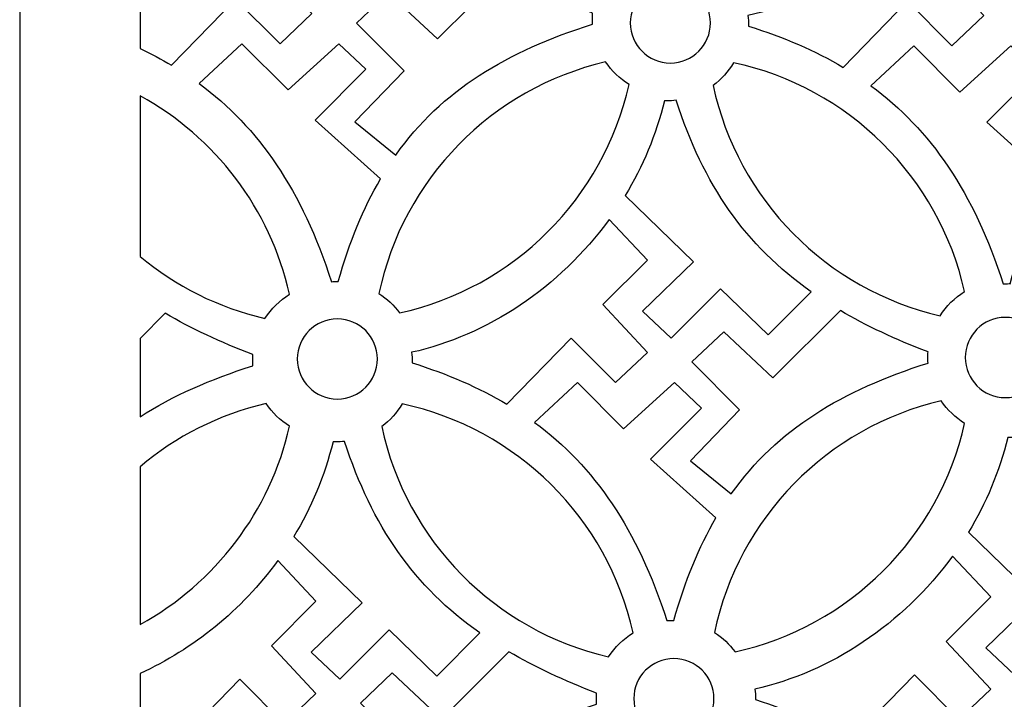
# Model space of a CAD drawing. Units: centimetres. Extents: x -9.3 to 9.5, y -12.5 to 12.5.
# Drawn here: x -9.3 to -7.2, y 8.6 to 10.1 of the extents above; entities that cross this region are included whole.
import ezdxf

# ---------------------------------------------------------------- set-up
doc = ezdxf.new("R2010")
doc.units = ezdxf.units.CM
doc.header["$MEASUREMENT"] = 0
doc.layers.add('Layer 1', color=7, linetype='Continuous')

msp = doc.modelspace()

# ---------------------------------------------------------------- linework, layer by layer
at = {"layer": 'Layer 1', "color": 231}
for points, knots in [([(-5.06944, 4.95648), (-5.06944, 4.95648), (-9.26314, 4.95648), (-9.26314, 4.95648), (-9.26314, 4.95648), (-9.26314, 4.95648), (-9.26314, 12.52511), (-9.26314, 12.52511), (-9.26314, 12.52511), (-9.26314, 12.52511), (-5.06944, 12.52511), (-5.06944, 12.52511), (-5.06944, 12.52511), (-5.06944, 12.52511), (-5.06944, 4.95648), (-5.06944, 4.95648)], [0, 0, 0, 0, 0.2, 0.2, 0.2, 0.2, 0.4, 0.4, 0.4, 0.4, 0.6, 0.6, 0.6, 0.6, 1, 1, 1, 1]), ([(-8.94123, 9.97032), (-8.96248, 9.98297), (-8.98459, 9.99478), (-9.00765, 10.00576), (-9.00765, 10.00576), (-9.00765, 10.00576), (-9.00765, 10.12707), (-9.00765, 10.12707), (-9.00765, 10.12707), (-8.89891, 10.17809), (-8.79936, 10.25917), (-8.72446, 10.3622), (-8.72446, 10.3622), (-8.72446, 10.3622), (-8.6434, 10.27606), (-8.6434, 10.27606), (-8.6434, 10.27606), (-8.6434, 10.27606), (-8.73779, 10.18149), (-8.73779, 10.18149), (-8.73779, 10.18149), (-8.73779, 10.18149), (-8.6434, 10.08017), (-8.6434, 10.08017), (-8.6434, 10.08017), (-8.6434, 10.08017), (-8.71082, 10.016), (-8.71082, 10.016), (-8.71082, 10.016), (-8.71082, 10.016), (-8.80521, 10.11057), (-8.80521, 10.11057), (-8.80521, 10.11057), (-8.80521, 10.11057), (-8.94123, 9.97032), (-8.94123, 9.97032)], [0, 0, 0, 0, 0.1, 0.1, 0.1, 0.1, 0.2, 0.2, 0.2, 0.2, 0.3, 0.3, 0.3, 0.3, 0.4, 0.4, 0.4, 0.4, 0.5, 0.5, 0.5, 0.5, 0.6, 0.6, 0.6, 0.6, 0.7, 0.7, 0.7, 0.7, 0.8, 0.8, 0.8, 0.8, 1, 1, 1, 1]), ([(-7.51655, 9.96578), (-7.57629, 10.00134), (-7.64303, 10.02999), (-7.71747, 10.05345), (-7.71747, 10.05345), (-7.71747, 10.05345), (-7.71746, 10.05491), (-7.71746, 10.05491), (-7.71746, 10.05491), (-7.71746, 10.06198), (-7.71789, 10.06897), (-7.71876, 10.07581), (-7.71876, 10.07581), (-7.55909, 10.11133), (-7.40505, 10.21285), (-7.29978, 10.35766), (-7.29978, 10.35766), (-7.29978, 10.35766), (-7.21872, 10.27152), (-7.21872, 10.27152), (-7.21872, 10.27152), (-7.21872, 10.27152), (-7.31311, 10.17695), (-7.31311, 10.17695), (-7.31311, 10.17695), (-7.31311, 10.17695), (-7.21872, 10.07563), (-7.21872, 10.07563), (-7.21872, 10.07563), (-7.21872, 10.07563), (-7.28614, 10.01146), (-7.28614, 10.01146), (-7.28614, 10.01146), (-7.28614, 10.01146), (-7.38053, 10.10603), (-7.38053, 10.10603), (-7.38053, 10.10603), (-7.38053, 10.10603), (-7.51655, 9.96578), (-7.51655, 9.96578)], [0, 0, 0, 0, 0.0909091, 0.0909091, 0.0909091, 0.0909091, 0.1818182, 0.1818182, 0.1818182, 0.1818182, 0.2727273, 0.2727273, 0.2727273, 0.2727273, 0.3636364, 0.3636364, 0.3636364, 0.3636364, 0.4545455, 0.4545455, 0.4545455, 0.4545455, 0.5454545, 0.5454545, 0.5454545, 0.5454545, 0.6363636, 0.6363636, 0.6363636, 0.6363636, 0.7272727, 0.7272727, 0.7272727, 0.7272727, 0.8181818, 0.8181818, 0.8181818, 0.8181818, 1, 1, 1, 1]), ([(-8.23423, 10.1689), (-8.17925, 10.13656), (-8.11754, 10.10765), (-8.04823, 10.08119), (-8.04823, 10.08119), (-8.0485, 10.07731), (-8.04864, 10.07336), (-8.04864, 10.06941), (-8.04864, 10.06941), (-8.04864, 10.06545), (-8.04851, 10.06154), (-8.04823, 10.05765), (-8.04823, 10.05765), (-8.23057, 9.99931), (-8.36762, 9.91833), (-8.46546, 9.7799), (-8.46546, 9.7799), (-8.46546, 9.7799), (-8.55238, 9.85051), (-8.55238, 9.85051), (-8.55238, 9.85051), (-8.55238, 9.85051), (-8.44788, 9.95858), (-8.44788, 9.95858), (-8.44788, 9.95858), (-8.44788, 9.95858), (-8.54901, 10.05991), (-8.54901, 10.05991), (-8.54901, 10.05991), (-8.54901, 10.05991), (-8.48159, 10.12408), (-8.48159, 10.12408), (-8.48159, 10.12408), (-8.48159, 10.12408), (-8.37708, 10.02613), (-8.37708, 10.02613), (-8.37708, 10.02613), (-8.37708, 10.02613), (-8.23421, 10.16886), (-8.23421, 10.16886), (-8.23421, 10.16886), (-8.23421, 10.16886), (-8.23423, 10.1689), (-8.23423, 10.1689)], [0, 0, 0, 0, 0.0833333, 0.0833333, 0.0833333, 0.0833333, 0.1666667, 0.1666667, 0.1666667, 0.1666667, 0.25, 0.25, 0.25, 0.25, 0.3333333, 0.3333333, 0.3333333, 0.3333333, 0.4166667, 0.4166667, 0.4166667, 0.4166667, 0.5, 0.5, 0.5, 0.5, 0.5833333, 0.5833333, 0.5833333, 0.5833333, 0.6666667, 0.6666667, 0.6666667, 0.6666667, 0.75, 0.75, 0.75, 0.75, 0.8333333, 0.8333333, 0.8333333, 0.8333333, 1, 1, 1, 1]), ([(-7.88315, 10.14506), (-7.83621, 10.14506), (-7.79815, 10.107), (-7.79815, 10.06006), (-7.79815, 10.06006), (-7.79815, 10.01312), (-7.83621, 9.97506), (-7.88315, 9.97506), (-7.88315, 9.97506), (-7.93009, 9.97506), (-7.96815, 10.01312), (-7.96815, 10.06006), (-7.96815, 10.06006), (-7.96815, 10.107), (-7.93009, 10.14506), (-7.88315, 10.14506)], [0, 0, 0, 0, 0.2, 0.2, 0.2, 0.2, 0.4, 0.4, 0.4, 0.4, 0.6, 0.6, 0.6, 0.6, 1, 1, 1, 1]), ([(-8.49797, 9.7293), (-8.53397, 9.66759), (-8.56364, 9.59576), (-8.58741, 9.51154), (-8.58741, 9.51154), (-8.58741, 9.51154), (-8.58946, 9.51156), (-8.58946, 9.51156), (-8.58946, 9.51156), (-8.59365, 9.51156), (-8.5978, 9.51142), (-8.60191, 9.51111), (-8.60191, 9.51111), (-8.66485, 9.70504), (-8.75567, 9.8382), (-8.88263, 9.93153), (-8.88263, 9.93153), (-8.88263, 9.93153), (-8.79172, 10.016), (-8.79172, 10.016), (-8.79172, 10.016), (-8.79172, 10.016), (-8.69396, 9.91806), (-8.69396, 9.91806), (-8.69396, 9.91806), (-8.69396, 9.91806), (-8.58609, 10.016), (-8.58609, 10.016), (-8.58609, 10.016), (-8.58609, 10.016), (-8.52878, 9.96196), (-8.52878, 9.96196), (-8.52878, 9.96196), (-8.52878, 9.96196), (-8.63665, 9.85389), (-8.63665, 9.85389), (-8.63665, 9.85389), (-8.63665, 9.85389), (-8.49797, 9.7293), (-8.49797, 9.7293)], [0, 0, 0, 0, 0.0909091, 0.0909091, 0.0909091, 0.0909091, 0.1818182, 0.1818182, 0.1818182, 0.1818182, 0.2727273, 0.2727273, 0.2727273, 0.2727273, 0.3636364, 0.3636364, 0.3636364, 0.3636364, 0.4545455, 0.4545455, 0.4545455, 0.4545455, 0.5454545, 0.5454545, 0.5454545, 0.5454545, 0.6363636, 0.6363636, 0.6363636, 0.6363636, 0.7272727, 0.7272727, 0.7272727, 0.7272727, 0.8181818, 0.8181818, 0.8181818, 0.8181818, 1, 1, 1, 1]), ([(-7.07329, 9.72476), (-7.10929, 9.66305), (-7.13896, 9.59122), (-7.16273, 9.507), (-7.16273, 9.507), (-7.16273, 9.507), (-7.16478, 9.50702), (-7.16478, 9.50702), (-7.16478, 9.50702), (-7.16897, 9.50702), (-7.17312, 9.50688), (-7.17723, 9.50657), (-7.17723, 9.50657), (-7.24017, 9.7005), (-7.33099, 9.83366), (-7.45795, 9.92699), (-7.45795, 9.92699), (-7.45795, 9.92699), (-7.36704, 10.01146), (-7.36704, 10.01146), (-7.36704, 10.01146), (-7.36704, 10.01146), (-7.26928, 9.91352), (-7.26928, 9.91352), (-7.26928, 9.91352), (-7.26928, 9.91352), (-7.16141, 10.01146), (-7.16141, 10.01146), (-7.16141, 10.01146), (-7.16141, 10.01146), (-7.1041, 9.95742), (-7.1041, 9.95742), (-7.1041, 9.95742), (-7.1041, 9.95742), (-7.21197, 9.84935), (-7.21197, 9.84935), (-7.21197, 9.84935), (-7.21197, 9.84935), (-7.07329, 9.72476), (-7.07329, 9.72476)], [0, 0, 0, 0, 0.0909091, 0.0909091, 0.0909091, 0.0909091, 0.1818182, 0.1818182, 0.1818182, 0.1818182, 0.2727273, 0.2727273, 0.2727273, 0.2727273, 0.3636364, 0.3636364, 0.3636364, 0.3636364, 0.4545455, 0.4545455, 0.4545455, 0.4545455, 0.5454545, 0.5454545, 0.5454545, 0.5454545, 0.6363636, 0.6363636, 0.6363636, 0.6363636, 0.7272727, 0.7272727, 0.7272727, 0.7272727, 0.8181818, 0.8181818, 0.8181818, 0.8181818, 1, 1, 1, 1]), ([(-7.97076, 9.92971), (-8.02467, 9.68808), (-8.21537, 9.49802), (-8.45734, 9.44498), (-8.45734, 9.44498), (-8.46933, 9.46117), (-8.48424, 9.47509), (-8.50128, 9.48594), (-8.50128, 9.48594), (-8.45051, 9.72906), (-8.26164, 9.92147), (-8.02045, 9.9774), (-8.02045, 9.9774), (-8.00744, 9.95821), (-7.9905, 9.94194), (-7.97076, 9.92971)], [0, 0, 0, 0, 0.2, 0.2, 0.2, 0.2, 0.4, 0.4, 0.4, 0.4, 0.6, 0.6, 0.6, 0.6, 1, 1, 1, 1]), ([(-7.7492, 9.97568), (-7.50563, 9.92368), (-7.31341, 9.73292), (-7.25928, 9.49013), (-7.25928, 9.49013), (-7.2802, 9.47716), (-7.29801, 9.45962), (-7.31128, 9.4389), (-7.31128, 9.4389), (-7.55192, 9.49427), (-7.74068, 9.68551), (-7.79249, 9.92748), (-7.79249, 9.92748), (-7.77506, 9.94049), (-7.76032, 9.95688), (-7.7492, 9.97568)], [0, 0, 0, 0, 0.2, 0.2, 0.2, 0.2, 0.4, 0.4, 0.4, 0.4, 0.6, 0.6, 0.6, 0.6, 1, 1, 1, 1]), ([(-9.00765, 9.90546), (-8.8491, 9.81835), (-8.73146, 9.66592), (-8.691, 9.48444), (-8.691, 9.48444), (-8.71192, 9.47147), (-8.72973, 9.45393), (-8.743, 9.43321), (-8.743, 9.43321), (-8.84196, 9.45598), (-8.93216, 9.50177), (-9.00765, 9.56457), (-9.00765, 9.56457), (-9.00765, 9.56457), (-9.00765, 9.90546), (-9.00765, 9.90546)], [0, 0, 0, 0, 0.2, 0.2, 0.2, 0.2, 0.4, 0.4, 0.4, 0.4, 0.6, 0.6, 0.6, 0.6, 1, 1, 1, 1]), ([(-7.87112, 9.89607), (-7.81292, 9.71616), (-7.72368, 9.588), (-7.58446, 9.48967), (-7.58446, 9.48967), (-7.58446, 9.48967), (-7.67566, 9.3983), (-7.67566, 9.3983), (-7.67566, 9.3983), (-7.67566, 9.3983), (-7.77679, 9.49625), (-7.77679, 9.49625), (-7.77679, 9.49625), (-7.77679, 9.49625), (-7.88129, 9.39155), (-7.88129, 9.39155), (-7.88129, 9.39155), (-7.88129, 9.39155), (-7.94197, 9.44896), (-7.94197, 9.44896), (-7.94197, 9.44896), (-7.94197, 9.44896), (-7.8341, 9.55366), (-7.8341, 9.55366), (-7.8341, 9.55366), (-7.8341, 9.55366), (-7.97908, 9.694), (-7.97908, 9.694), (-7.97908, 9.694), (-7.97908, 9.694), (-7.97909, 9.69402), (-7.97909, 9.69402), (-7.97909, 9.69402), (-7.94201, 9.75511), (-7.91335, 9.82253), (-7.89575, 9.89498), (-7.89575, 9.89498), (-7.89406, 9.89493), (-7.89237, 9.89489), (-7.89066, 9.89489), (-7.89066, 9.89489), (-7.88405, 9.89489), (-7.87753, 9.89531), (-7.87112, 9.89607)], [0, 0, 0, 0, 0.0833333, 0.0833333, 0.0833333, 0.0833333, 0.1666667, 0.1666667, 0.1666667, 0.1666667, 0.25, 0.25, 0.25, 0.25, 0.3333333, 0.3333333, 0.3333333, 0.3333333, 0.4166667, 0.4166667, 0.4166667, 0.4166667, 0.5, 0.5, 0.5, 0.5, 0.5833333, 0.5833333, 0.5833333, 0.5833333, 0.6666667, 0.6666667, 0.6666667, 0.6666667, 0.75, 0.75, 0.75, 0.75, 0.8333333, 0.8333333, 0.8333333, 0.8333333, 1, 1, 1, 1]), ([(-8.22969, 9.2513), (-8.28943, 9.28686), (-8.35617, 9.31551), (-8.43061, 9.33897), (-8.43061, 9.33897), (-8.43061, 9.33897), (-8.4306, 9.34043), (-8.4306, 9.34043), (-8.4306, 9.34043), (-8.4306, 9.3475), (-8.43103, 9.35449), (-8.4319, 9.36133), (-8.4319, 9.36133), (-8.27223, 9.39685), (-8.11819, 9.49837), (-8.01292, 9.64318), (-8.01292, 9.64318), (-8.01292, 9.64318), (-7.93186, 9.55704), (-7.93186, 9.55704), (-7.93186, 9.55704), (-7.93186, 9.55704), (-8.02625, 9.46247), (-8.02625, 9.46247), (-8.02625, 9.46247), (-8.02625, 9.46247), (-7.93186, 9.36115), (-7.93186, 9.36115), (-7.93186, 9.36115), (-7.93186, 9.36115), (-7.99928, 9.29698), (-7.99928, 9.29698), (-7.99928, 9.29698), (-7.99928, 9.29698), (-8.09367, 9.39155), (-8.09367, 9.39155), (-8.09367, 9.39155), (-8.09367, 9.39155), (-8.22969, 9.2513), (-8.22969, 9.2513)], [0, 0, 0, 0, 0.0909091, 0.0909091, 0.0909091, 0.0909091, 0.1818182, 0.1818182, 0.1818182, 0.1818182, 0.2727273, 0.2727273, 0.2727273, 0.2727273, 0.3636364, 0.3636364, 0.3636364, 0.3636364, 0.4545455, 0.4545455, 0.4545455, 0.4545455, 0.5454545, 0.5454545, 0.5454545, 0.5454545, 0.6363636, 0.6363636, 0.6363636, 0.6363636, 0.7272727, 0.7272727, 0.7272727, 0.7272727, 0.8181818, 0.8181818, 0.8181818, 0.8181818, 1, 1, 1, 1]), ([(-8.95441, 9.44419), (-8.89943, 9.41185), (-8.83772, 9.38294), (-8.76841, 9.35648), (-8.76841, 9.35648), (-8.76868, 9.3526), (-8.76882, 9.34865), (-8.76882, 9.3447), (-8.76882, 9.3447), (-8.76882, 9.34074), (-8.76869, 9.33683), (-8.76841, 9.33294), (-8.76841, 9.33294), (-8.85911, 9.30392), (-8.93862, 9.2693), (-9.00765, 9.22479), (-9.00765, 9.22479), (-9.00765, 9.22479), (-9.00765, 9.39094), (-9.00765, 9.39094), (-9.00765, 9.39094), (-9.00765, 9.39094), (-8.95439, 9.44415), (-8.95439, 9.44415), (-8.95439, 9.44415), (-8.95439, 9.44415), (-8.95441, 9.44419), (-8.95441, 9.44419)], [0, 0, 0, 0, 0.125, 0.125, 0.125, 0.125, 0.25, 0.25, 0.25, 0.25, 0.375, 0.375, 0.375, 0.375, 0.5, 0.5, 0.5, 0.5, 0.625, 0.625, 0.625, 0.625, 0.75, 0.75, 0.75, 0.75, 1, 1, 1, 1]), ([(-7.52269, 9.44988), (-7.46771, 9.41754), (-7.406, 9.38863), (-7.33669, 9.36217), (-7.33669, 9.36217), (-7.33696, 9.35829), (-7.3371, 9.35434), (-7.3371, 9.35039), (-7.3371, 9.35039), (-7.3371, 9.34643), (-7.33697, 9.34252), (-7.33669, 9.33863), (-7.33669, 9.33863), (-7.51903, 9.28029), (-7.65608, 9.19931), (-7.75392, 9.06088), (-7.75392, 9.06088), (-7.75392, 9.06088), (-7.84084, 9.13149), (-7.84084, 9.13149), (-7.84084, 9.13149), (-7.84084, 9.13149), (-7.73634, 9.23956), (-7.73634, 9.23956), (-7.73634, 9.23956), (-7.73634, 9.23956), (-7.83747, 9.34089), (-7.83747, 9.34089), (-7.83747, 9.34089), (-7.83747, 9.34089), (-7.77005, 9.40506), (-7.77005, 9.40506), (-7.77005, 9.40506), (-7.77005, 9.40506), (-7.66554, 9.30711), (-7.66554, 9.30711), (-7.66554, 9.30711), (-7.66554, 9.30711), (-7.52267, 9.44984), (-7.52267, 9.44984), (-7.52267, 9.44984), (-7.52267, 9.44984), (-7.52269, 9.44988), (-7.52269, 9.44988)], [0, 0, 0, 0, 0.0833333, 0.0833333, 0.0833333, 0.0833333, 0.1666667, 0.1666667, 0.1666667, 0.1666667, 0.25, 0.25, 0.25, 0.25, 0.3333333, 0.3333333, 0.3333333, 0.3333333, 0.4166667, 0.4166667, 0.4166667, 0.4166667, 0.5, 0.5, 0.5, 0.5, 0.5833333, 0.5833333, 0.5833333, 0.5833333, 0.6666667, 0.6666667, 0.6666667, 0.6666667, 0.75, 0.75, 0.75, 0.75, 0.8333333, 0.8333333, 0.8333333, 0.8333333, 1, 1, 1, 1]), ([(-8.58946, 9.43228), (-8.54252, 9.43228), (-8.50446, 9.39422), (-8.50446, 9.34728), (-8.50446, 9.34728), (-8.50446, 9.30034), (-8.54252, 9.26228), (-8.58946, 9.26228), (-8.58946, 9.26228), (-8.6364, 9.26228), (-8.67446, 9.30034), (-8.67446, 9.34728), (-8.67446, 9.34728), (-8.67446, 9.39422), (-8.6364, 9.43228), (-8.58946, 9.43228)], [0, 0, 0, 0, 0.2, 0.2, 0.2, 0.2, 0.4, 0.4, 0.4, 0.4, 0.6, 0.6, 0.6, 0.6, 1, 1, 1, 1]), ([(-7.17282, 9.43539), (-7.12588, 9.43539), (-7.08782, 9.39733), (-7.08782, 9.35039), (-7.08782, 9.35039), (-7.08782, 9.30345), (-7.12588, 9.26539), (-7.17282, 9.26539), (-7.17282, 9.26539), (-7.21976, 9.26539), (-7.25782, 9.30345), (-7.25782, 9.35039), (-7.25782, 9.35039), (-7.25782, 9.39733), (-7.21976, 9.43539), (-7.17282, 9.43539)], [0, 0, 0, 0, 0.2, 0.2, 0.2, 0.2, 0.4, 0.4, 0.4, 0.4, 0.6, 0.6, 0.6, 0.6, 1, 1, 1, 1]), ([(-7.78643, 9.01028), (-7.82243, 8.94857), (-7.8521, 8.87674), (-7.87587, 8.79252), (-7.87587, 8.79252), (-7.87587, 8.79252), (-7.87792, 8.79254), (-7.87792, 8.79254), (-7.87792, 8.79254), (-7.88211, 8.79254), (-7.88626, 8.7924), (-7.89037, 8.79209), (-7.89037, 8.79209), (-7.95331, 8.98602), (-8.04413, 9.11918), (-8.17109, 9.21251), (-8.17109, 9.21251), (-8.17109, 9.21251), (-8.08018, 9.29698), (-8.08018, 9.29698), (-8.08018, 9.29698), (-8.08018, 9.29698), (-7.98242, 9.19904), (-7.98242, 9.19904), (-7.98242, 9.19904), (-7.98242, 9.19904), (-7.87455, 9.29698), (-7.87455, 9.29698), (-7.87455, 9.29698), (-7.87455, 9.29698), (-7.81724, 9.24294), (-7.81724, 9.24294), (-7.81724, 9.24294), (-7.81724, 9.24294), (-7.92511, 9.13487), (-7.92511, 9.13487), (-7.92511, 9.13487), (-7.92511, 9.13487), (-7.78643, 9.01028), (-7.78643, 9.01028)], [0, 0, 0, 0, 0.0909091, 0.0909091, 0.0909091, 0.0909091, 0.1818182, 0.1818182, 0.1818182, 0.1818182, 0.2727273, 0.2727273, 0.2727273, 0.2727273, 0.3636364, 0.3636364, 0.3636364, 0.3636364, 0.4545455, 0.4545455, 0.4545455, 0.4545455, 0.5454545, 0.5454545, 0.5454545, 0.5454545, 0.6363636, 0.6363636, 0.6363636, 0.6363636, 0.7272727, 0.7272727, 0.7272727, 0.7272727, 0.8181818, 0.8181818, 0.8181818, 0.8181818, 1, 1, 1, 1]), ([(-8.69094, 9.205), (-8.73143, 9.02352), (-8.84907, 8.87116), (-9.00765, 8.78406), (-9.00765, 8.78406), (-9.00765, 8.78406), (-9.00765, 9.11872), (-9.00765, 9.11872), (-9.00765, 9.11872), (-8.93172, 9.18279), (-8.8407, 9.22948), (-8.74063, 9.25269), (-8.74063, 9.25269), (-8.72762, 9.2335), (-8.71068, 9.21723), (-8.69094, 9.205)], [0, 0, 0, 0, 0.2, 0.2, 0.2, 0.2, 0.4, 0.4, 0.4, 0.4, 0.6, 0.6, 0.6, 0.6, 1, 1, 1, 1]), ([(-8.45209, 9.25196), (-8.20852, 9.19996), (-8.0163, 9.0092), (-7.96217, 8.76641), (-7.96217, 8.76641), (-7.98309, 8.75344), (-8.0009, 8.7359), (-8.01417, 8.71518), (-8.01417, 8.71518), (-8.25481, 8.77055), (-8.44357, 8.96179), (-8.49538, 9.20376), (-8.49538, 9.20376), (-8.47795, 9.21677), (-8.46321, 9.23316), (-8.45209, 9.25196)], [0, 0, 0, 0, 0.2, 0.2, 0.2, 0.2, 0.4, 0.4, 0.4, 0.4, 0.6, 0.6, 0.6, 0.6, 1, 1, 1, 1]), ([(-7.25922, 9.21069), (-7.31313, 8.96906), (-7.50383, 8.779), (-7.7458, 8.72596), (-7.7458, 8.72596), (-7.75779, 8.74215), (-7.7727, 8.75607), (-7.78974, 8.76692), (-7.78974, 8.76692), (-7.73897, 9.01004), (-7.5501, 9.20245), (-7.30891, 9.25838), (-7.30891, 9.25838), (-7.2959, 9.23919), (-7.27896, 9.22292), (-7.25922, 9.21069)], [0, 0, 0, 0, 0.2, 0.2, 0.2, 0.2, 0.4, 0.4, 0.4, 0.4, 0.6, 0.6, 0.6, 0.6, 1, 1, 1, 1]), ([(-8.57401, 9.17235), (-8.51581, 8.99244), (-8.42657, 8.86428), (-8.28735, 8.76595), (-8.28735, 8.76595), (-8.28735, 8.76595), (-8.37855, 8.67458), (-8.37855, 8.67458), (-8.37855, 8.67458), (-8.37855, 8.67458), (-8.47968, 8.77253), (-8.47968, 8.77253), (-8.47968, 8.77253), (-8.47968, 8.77253), (-8.58418, 8.66783), (-8.58418, 8.66783), (-8.58418, 8.66783), (-8.58418, 8.66783), (-8.64486, 8.72524), (-8.64486, 8.72524), (-8.64486, 8.72524), (-8.64486, 8.72524), (-8.53699, 8.82994), (-8.53699, 8.82994), (-8.53699, 8.82994), (-8.53699, 8.82994), (-8.68197, 8.97028), (-8.68197, 8.97028), (-8.68197, 8.97028), (-8.68197, 8.97028), (-8.68198, 8.9703), (-8.68198, 8.9703), (-8.68198, 8.9703), (-8.6449, 9.03139), (-8.61624, 9.09881), (-8.59864, 9.17126), (-8.59864, 9.17126), (-8.59695, 9.17121), (-8.59526, 9.17117), (-8.59355, 9.17117), (-8.59355, 9.17117), (-8.58694, 9.17117), (-8.58042, 9.17159), (-8.57401, 9.17235)], [0, 0, 0, 0, 0.0833333, 0.0833333, 0.0833333, 0.0833333, 0.1666667, 0.1666667, 0.1666667, 0.1666667, 0.25, 0.25, 0.25, 0.25, 0.3333333, 0.3333333, 0.3333333, 0.3333333, 0.4166667, 0.4166667, 0.4166667, 0.4166667, 0.5, 0.5, 0.5, 0.5, 0.5833333, 0.5833333, 0.5833333, 0.5833333, 0.6666667, 0.6666667, 0.6666667, 0.6666667, 0.75, 0.75, 0.75, 0.75, 0.8333333, 0.8333333, 0.8333333, 0.8333333, 1, 1, 1, 1]), ([(-7.14308, 9.18169), (-7.08488, 9.00178), (-6.99564, 8.87362), (-6.85642, 8.77529), (-6.85642, 8.77529), (-6.85642, 8.77529), (-6.94762, 8.68392), (-6.94762, 8.68392), (-6.94762, 8.68392), (-6.94762, 8.68392), (-7.04875, 8.78187), (-7.04875, 8.78187), (-7.04875, 8.78187), (-7.04875, 8.78187), (-7.15325, 8.67717), (-7.15325, 8.67717), (-7.15325, 8.67717), (-7.15325, 8.67717), (-7.21393, 8.73458), (-7.21393, 8.73458), (-7.21393, 8.73458), (-7.21393, 8.73458), (-7.10606, 8.83928), (-7.10606, 8.83928), (-7.10606, 8.83928), (-7.10606, 8.83928), (-7.25104, 8.97962), (-7.25104, 8.97962), (-7.25104, 8.97962), (-7.25104, 8.97962), (-7.25105, 8.97964), (-7.25105, 8.97964), (-7.25105, 8.97964), (-7.21397, 9.04073), (-7.18531, 9.10815), (-7.16771, 9.1806), (-7.16771, 9.1806), (-7.16602, 9.18055), (-7.16433, 9.18051), (-7.16262, 9.18051), (-7.16262, 9.18051), (-7.15601, 9.18051), (-7.14949, 9.18093), (-7.14308, 9.18169)], [0, 0, 0, 0, 0.0833333, 0.0833333, 0.0833333, 0.0833333, 0.1666667, 0.1666667, 0.1666667, 0.1666667, 0.25, 0.25, 0.25, 0.25, 0.3333333, 0.3333333, 0.3333333, 0.3333333, 0.4166667, 0.4166667, 0.4166667, 0.4166667, 0.5, 0.5, 0.5, 0.5, 0.5833333, 0.5833333, 0.5833333, 0.5833333, 0.6666667, 0.6666667, 0.6666667, 0.6666667, 0.75, 0.75, 0.75, 0.75, 0.8333333, 0.8333333, 0.8333333, 0.8333333, 1, 1, 1, 1]), ([(-8.93258, 8.52758), (-8.95648, 8.5418), (-8.98146, 8.55494), (-9.00765, 8.56707), (-9.00765, 8.56707), (-9.00765, 8.56707), (-9.00765, 8.68033), (-9.00765, 8.68033), (-9.00765, 8.68033), (-8.89555, 8.73107), (-8.79269, 8.8137), (-8.71581, 8.91946), (-8.71581, 8.91946), (-8.71581, 8.91946), (-8.63475, 8.83332), (-8.63475, 8.83332), (-8.63475, 8.83332), (-8.63475, 8.83332), (-8.72914, 8.73875), (-8.72914, 8.73875), (-8.72914, 8.73875), (-8.72914, 8.73875), (-8.63475, 8.63743), (-8.63475, 8.63743), (-8.63475, 8.63743), (-8.63475, 8.63743), (-8.70217, 8.57326), (-8.70217, 8.57326), (-8.70217, 8.57326), (-8.70217, 8.57326), (-8.79656, 8.66783), (-8.79656, 8.66783), (-8.79656, 8.66783), (-8.79656, 8.66783), (-8.93258, 8.52758), (-8.93258, 8.52758)], [0, 0, 0, 0, 0.1, 0.1, 0.1, 0.1, 0.2, 0.2, 0.2, 0.2, 0.3, 0.3, 0.3, 0.3, 0.4, 0.4, 0.4, 0.4, 0.5, 0.5, 0.5, 0.5, 0.6, 0.6, 0.6, 0.6, 0.7, 0.7, 0.7, 0.7, 0.8, 0.8, 0.8, 0.8, 1, 1, 1, 1]), ([(-7.50165, 8.53692), (-7.56139, 8.57248), (-7.62813, 8.60113), (-7.70257, 8.62459), (-7.70257, 8.62459), (-7.70257, 8.62459), (-7.70256, 8.62605), (-7.70256, 8.62605), (-7.70256, 8.62605), (-7.70256, 8.63312), (-7.70299, 8.64011), (-7.70386, 8.64695), (-7.70386, 8.64695), (-7.54419, 8.68247), (-7.39015, 8.78399), (-7.28488, 8.9288), (-7.28488, 8.9288), (-7.28488, 8.9288), (-7.20382, 8.84266), (-7.20382, 8.84266), (-7.20382, 8.84266), (-7.20382, 8.84266), (-7.29821, 8.74809), (-7.29821, 8.74809), (-7.29821, 8.74809), (-7.29821, 8.74809), (-7.20382, 8.64677), (-7.20382, 8.64677), (-7.20382, 8.64677), (-7.20382, 8.64677), (-7.27124, 8.5826), (-7.27124, 8.5826), (-7.27124, 8.5826), (-7.27124, 8.5826), (-7.36563, 8.67717), (-7.36563, 8.67717), (-7.36563, 8.67717), (-7.36563, 8.67717), (-7.50165, 8.53692), (-7.50165, 8.53692)], [0, 0, 0, 0, 0.0909091, 0.0909091, 0.0909091, 0.0909091, 0.1818182, 0.1818182, 0.1818182, 0.1818182, 0.2727273, 0.2727273, 0.2727273, 0.2727273, 0.3636364, 0.3636364, 0.3636364, 0.3636364, 0.4545455, 0.4545455, 0.4545455, 0.4545455, 0.5454545, 0.5454545, 0.5454545, 0.5454545, 0.6363636, 0.6363636, 0.6363636, 0.6363636, 0.7272727, 0.7272727, 0.7272727, 0.7272727, 0.8181818, 0.8181818, 0.8181818, 0.8181818, 1, 1, 1, 1]), ([(-8.22558, 8.72616), (-8.1706, 8.69382), (-8.10889, 8.66491), (-8.03958, 8.63845), (-8.03958, 8.63845), (-8.03985, 8.63457), (-8.03999, 8.63062), (-8.03999, 8.62667), (-8.03999, 8.62667), (-8.03999, 8.62271), (-8.03986, 8.6188), (-8.03958, 8.61491), (-8.03958, 8.61491), (-8.22192, 8.55657), (-8.35897, 8.47559), (-8.45681, 8.33716), (-8.45681, 8.33716), (-8.45681, 8.33716), (-8.54373, 8.40777), (-8.54373, 8.40777), (-8.54373, 8.40777), (-8.54373, 8.40777), (-8.43923, 8.51584), (-8.43923, 8.51584), (-8.43923, 8.51584), (-8.43923, 8.51584), (-8.54036, 8.61717), (-8.54036, 8.61717), (-8.54036, 8.61717), (-8.54036, 8.61717), (-8.47294, 8.68134), (-8.47294, 8.68134), (-8.47294, 8.68134), (-8.47294, 8.68134), (-8.36843, 8.58339), (-8.36843, 8.58339), (-8.36843, 8.58339), (-8.36843, 8.58339), (-8.22556, 8.72612), (-8.22556, 8.72612), (-8.22556, 8.72612), (-8.22556, 8.72612), (-8.22558, 8.72616), (-8.22558, 8.72616)], [0, 0, 0, 0, 0.0833333, 0.0833333, 0.0833333, 0.0833333, 0.1666667, 0.1666667, 0.1666667, 0.1666667, 0.25, 0.25, 0.25, 0.25, 0.3333333, 0.3333333, 0.3333333, 0.3333333, 0.4166667, 0.4166667, 0.4166667, 0.4166667, 0.5, 0.5, 0.5, 0.5, 0.5833333, 0.5833333, 0.5833333, 0.5833333, 0.6666667, 0.6666667, 0.6666667, 0.6666667, 0.75, 0.75, 0.75, 0.75, 0.8333333, 0.8333333, 0.8333333, 0.8333333, 1, 1, 1, 1]), ([(-7.87571, 8.71167), (-7.82877, 8.71167), (-7.79071, 8.67361), (-7.79071, 8.62667), (-7.79071, 8.62667), (-7.79071, 8.57973), (-7.82877, 8.54167), (-7.87571, 8.54167), (-7.87571, 8.54167), (-7.92265, 8.54167), (-7.96071, 8.57973), (-7.96071, 8.62667), (-7.96071, 8.62667), (-7.96071, 8.67361), (-7.92265, 8.71167), (-7.87571, 8.71167)], [0, 0, 0, 0, 0.2, 0.2, 0.2, 0.2, 0.4, 0.4, 0.4, 0.4, 0.6, 0.6, 0.6, 0.6, 1, 1, 1, 1])]:
    msp.add_open_spline(points, degree=3, knots=knots, dxfattribs=at)

doc.saveas('drawing.dxf')
